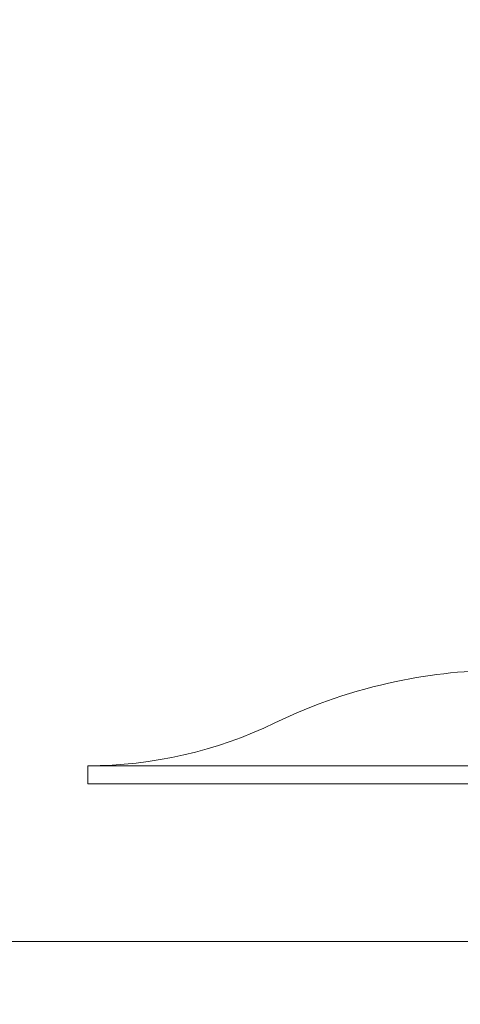
# Model space of a CAD drawing. Extents: x -44 to 85, y -75 to 48.
# Drawn here: x 74 to 74, y -60 to -59 of the extents above; entities that cross this region are included whole.
import ezdxf

# ---------------------------------------------------------------- set-up
doc = ezdxf.new("R2010")
doc.units = 0
doc.header["$LTSCALE"] = 0.25
doc.header["$MEASUREMENT"] = 0
doc.layers.get('0').update_dxf_attribs({"linetype": 'CONTINUOUS', "lineweight": 13})
doc.layers.get('DEFPOINTS').update_dxf_attribs({"linetype": 'CONTINUOUS'})
doc.layers.add('Text', color=7, linetype='CONTINUOUS', lineweight=15)
doc.styles.add('ROMAND', font='romand.shx', dxfattribs={"oblique": 15})
doc.dimstyles.new('ROMAND', dxfattribs={"dimscale": 3.75, "dimtxt": 0.1875, "dimasz": 0.1875, "dimexe": 0.0625, "dimexo": 0.0625, "dimgap": 0.0625, "dimtad": 0, "dimtih": 1, "dimtoh": 1, "dimdec": 3, "dimzin": 0, "dimdsep": 46, "dimlunit": 4, "dimtxsty": 'ROMAND', "dimcen": 0, "dimadec": 0, "dimazin": 0, "dimtfac": 1, "dimtdec": 3, "dimtofl": 0, "dimtmove": 0, "dimatfit": 3, "dimfxl": 0, "dimtolj": 1, "dimtzin": 0, "dimarcsym": 0})

# ---------------------------------------------------------------- blocks, each defined once
blk = doc.blocks.new('*D172')
at = {"layer": 'DEFPOINTS', "color": 0}
for p in [(71.8432, -57.63384), (70.57939, -58.61691)]:
    blk.add_point(p, dxfattribs=at)
at = {"layer": 'Text', "color": 0, "lineweight": -2}
for p, q in [((74.48552, -55.57847), (72.34269, -57.24531)), ((75.11834, -55.57847), (74.48552, -55.57847))]:
    blk.add_line(p, q, dxfattribs=at)
at = {"layer": 'Text', "color": 0}
blk.add_solid([(72.27793, -57.16206), (72.40744, -57.32855), (71.8432, -57.63384)], dxfattribs=at)
at = {"layer": 'Text', "color": 0, "insert": (80.35602, -55.57847), "char_height": 0.6328125, "attachment_point": 5, "style": 'ROMAND'}
blk.add_mtext('\\A1;SAFETY CHAIN\\PENCASED IN A HEAT\\PSHRUNK LATEX\\PSLEEVE', dxfattribs=at)

msp = doc.modelspace()

# ---------------------------------------------------------------- linework, layer by layer
for q in [(73.81387, -59.61158), (74.75137, -59.62658)]:
    msp.add_line((73.81387, -59.62658), q)
msp.add_lwpolyline([(52.39285, -59.75617), (75.34128, -59.75617, 0.005725), (75.65001, -60.00617), (52.08412, -60.00617, 0.005725)], format="xyb", close=True)
for centre, radius, start, end in [((74.15762, -59.96903), 0.4362, 101.88878, 115.80656), ((73.81387, -59.25816), 0.35342, 270, 295.80657)]:
    msp.add_arc(centre, radius, start, end)
msp.add_open_spline([(74.15787, -59.53283), (74.1275, -59.53283), (74.09745, -59.53594), (74.06773, -59.5422)], degree=3)
msp.add_open_spline([(73.81387, -59.61158), (73.81387, -59.61158), (73.82607, -59.61158), (73.87303, -59.61158), (73.90778, -59.61158), (73.99455, -59.61158), (74.04655, -59.61158), (74.15993, -59.61158), (74.22126, -59.61158), (74.34398, -59.61158), (74.40532, -59.61158), (74.51869, -59.61158), (74.57069, -59.61158), (74.65747, -59.61158), (74.69221, -59.61158), (74.73917, -59.61158), (74.75137, -59.61158), (74.75137, -59.61158)], degree=3, knots=[0, 0, 0, 0, 0.125, 0.125, 0.25, 0.25, 0.375, 0.375, 0.5, 0.5, 0.625, 0.625, 0.75, 0.75, 0.875, 0.875, 1, 1, 1, 1])

# ---------------------------------------------------------------- dimensions: what is measured, and where the dimension line sits
at = {"layer": 'Text'}
dim = msp.add_diameter_dim_2p(p1=(70.57939, -58.61691), p2=(71.8432, -57.63384), text='SAFETY CHAIN\\PENCASED IN A HEAT\\PSHRUNK LATEX\\PSLEEVE', dimstyle='ROMAND', override={"dimscale": 3.375}, dxfattribs=at)
dim.commit()
dim.dimension.update_dxf_attribs({"geometry": '*D172', "text_midpoint": (80.35602, -55.57847), "dimtype": 163})

doc.saveas('drawing.dxf')
